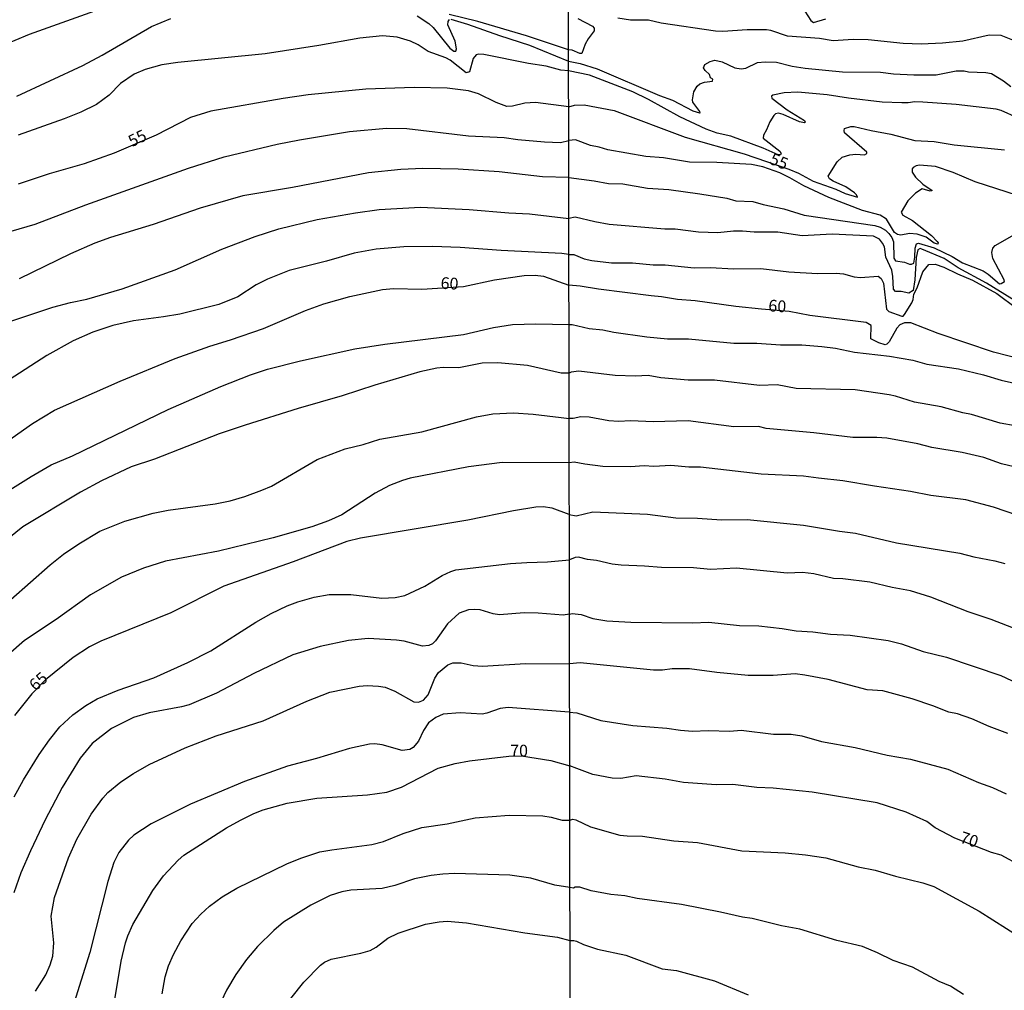
# Model space of a CAD drawing. Units: millimetres. Extents: x 183135 to 185549, y 1663196 to 1665974.
# Drawn here: x 183503 to 183712, y 1664477 to 1664683 of the extents above; entities that cross this region are included whole.
import ezdxf
from ezdxf.enums import TextEntityAlignment as Align

# ---------------------------------------------------------------- set-up
doc = ezdxf.new("R2010")
doc.units = ezdxf.units.MM
for name, color, linetype in [('IMAGEM', 7, 'Continuous'), ('V-CURVA_DE_NIVEL', 4, 'Continuous'), ('V-CURVA_MESTRA', 1, 'Continuous'), ('V-TEXTO_DE_ALTIMETRIA', 2, 'Continuous'), ('X-LIMITE_1000', 7, 'Continuous')]:
    doc.layers.add(name, color=color, linetype=linetype)
picture_1 = doc.add_image_def('image1.jpg', size_in_pixel=(4022, 4628))

msp = doc.modelspace()

# ---------------------------------------------------------------- linework, layer by layer
at = {"layer": 'V-CURVA_DE_NIVEL'}
for points in [[(183519.43, 1664685.1), (183504.6, 1664679.78), (183498.49, 1664677.22)], [(183501.99, 1664666.67), (183515.97, 1664673.2), (183520.11, 1664675.42), (183530.58, 1664681.49), (183534.68, 1664683.2)], [(183586.97, 1664683.76), (183589.43, 1664682.13), (183590.41, 1664681.3), (183593.89, 1664676.92), (183594.75, 1664676.24), (183595.18, 1664676.26), (183595.34, 1664676.75), (183595.05, 1664678.38), (183593.49, 1664681.84), (183593.57, 1664682.52), (183593.85, 1664682.95)], [(183619.14, 1664676.54), (183610.22, 1664679.51), (183599.88, 1664682.58), (183593.77, 1664684.06)], [(183594.15, 1664683.05), (183597.66, 1664682), (183604.49, 1664679.55), (183610.82, 1664677.5), (183619.14, 1664674.1)], [(183621.06, 1664683.21), (183624.19, 1664681.54), (183624.55, 1664681.14), (183624.57, 1664680.56), (183623.29, 1664678.9), (183622.66, 1664677.75), (183621.91, 1664675.78), (183621.53, 1664675.75), (183619.86, 1664676.44), (183619.14, 1664676.54)], [(183713.44, 1664678.58), (183710.95, 1664679.57), (183708.46, 1664679.68), (183702.81, 1664678.41), (183698.52, 1664677.98), (183694.02, 1664677.77), (183690.16, 1664677.9), (183682.74, 1664678.67), (183679.57, 1664678.75), (183675.29, 1664678.45), (183672.37, 1664678.97), (183665.64, 1664679.44), (183662.04, 1664680.64), (183661.18, 1664680.79), (183657.07, 1664680.75), (183651.88, 1664680.4), (183650.34, 1664680.49), (183638.81, 1664682.18), (183636.11, 1664682.83), (183632.25, 1664682.87), (183629.55, 1664683.23)], [(183669.32, 1664684.71), (183670.55, 1664682.77), (183671.13, 1664682.35), (183673.74, 1664683.15)], [(183619.14, 1664672.09), (183617.48, 1664672.24), (183614.36, 1664673.07), (183610.64, 1664673.65), (183601.16, 1664675.57), (183600.05, 1664675.62), (183599.49, 1664675.45), (183598.89, 1664674.7), (183598.12, 1664671.9), (183597.36, 1664671.64), (183593.96, 1664674.32), (183593.06, 1664674.81), (183589.34, 1664676.17), (183587.19, 1664677.58), (183585.54, 1664678.37), (183582.74, 1664679.21), (183579.63, 1664679.48), (183574.8, 1664679.04), (183566.12, 1664677.45), (183554.67, 1664675.72), (183536.13, 1664673.87), (183532.8, 1664673.35), (183529.25, 1664672.39), (183526.9, 1664671.39), (183523.96, 1664669.42), (183521.58, 1664666.92), (183518.87, 1664664.96), (183515.58, 1664663.33), (183512.03, 1664661.88), (183502.29, 1664658.4)], [(183619.14, 1664674.1), (183621.57, 1664673.65), (183625.17, 1664672.47), (183638.46, 1664666.81), (183641.21, 1664665.83), (183645.53, 1664663.62), (183646.91, 1664663.15), (183647.08, 1664663.17), (183647.01, 1664663.43), (183645.51, 1664665.44), (183645.45, 1664665.92), (183645.7, 1664667.61), (183646.43, 1664668.83), (183646.99, 1664669.32), (183647.98, 1664669.71), (183649.67, 1664669.92), (183649.73, 1664670.31), (183649.26, 1664670.61), (183649.07, 1664671.32), (183648.11, 1664672.17), (183647.78, 1664672.71), (183648.06, 1664673.42), (183649.22, 1664674.06), (183650.17, 1664674.32), (183651.71, 1664673.99), (183654.45, 1664672.75), (183655.78, 1664672.49), (183656.77, 1664672.64), (183659.21, 1664673.82), (183660.88, 1664674.02), (183663.24, 1664673.91), (183666.58, 1664673.09), (183669.33, 1664672.62), (183677.3, 1664671.89), (183685.36, 1664671.77), (183688.1, 1664671.42), (183692.43, 1664671.21), (183697.19, 1664671.21), (183701.43, 1664672.05), (183703.11, 1664672.11), (183704.05, 1664671.89), (183707.74, 1664671.72), (183708.89, 1664671.51), (183711.46, 1664669.99), (183713.05, 1664668.72)], [(183714.42, 1664662.12), (183710.99, 1664663.69), (183709.92, 1664663.94), (183701.39, 1664664.91), (183694.36, 1664665.42), (183692.62, 1664665.51), (183691.23, 1664665.29), (183689.92, 1664665.29), (183685.7, 1664665.46), (183678.54, 1664666.28), (183674, 1664667.01), (183667.78, 1664667.56), (183664.91, 1664667.44), (183662.47, 1664666.94), (183662.21, 1664666.71), (183662.31, 1664666.28), (183665.51, 1664663.82), (183669.24, 1664661.57), (183669.39, 1664661.16), (183669.2, 1664661.01), (183668.13, 1664661.26), (183664.7, 1664662.83), (183663.71, 1664663.11), (183663.09, 1664662.94), (183662.72, 1664662.59), (183661.84, 1664661.27), (183661.16, 1664659.57), (183660.51, 1664658.46), (183660.45, 1664657.81), (183663.97, 1664655.03), (183664.24, 1664654.56), (183664.1, 1664654.23), (183663.65, 1664654.23), (183660.43, 1664655.65), (183653.55, 1664658.18), (183650.68, 1664658.82), (183648.32, 1664659.72), (183642.75, 1664662.29), (183636.1, 1664666.02), (183632.74, 1664667.61), (183623.55, 1664671.19), (183623.55, 1664671.19), (183619.14, 1664672.09)], [(183492.68, 1664635.71), (183505.84, 1664639.51), (183516.65, 1664643.64), (183538.46, 1664651.41), (183546, 1664653.81), (183557.28, 1664656.5), (183561.98, 1664657.42), (183572.62, 1664659.17), (183580.48, 1664659.89), (183584.8, 1664659.85), (183597.87, 1664658.27), (183605.43, 1664657.93), (183608.38, 1664657.5), (183614.02, 1664656.99), (183617.44, 1664656.86), (183619.16, 1664657.27)], [(183714.42, 1664645.62), (183705.46, 1664648.53), (183700.75, 1664650.53), (183697, 1664651.79), (183693.67, 1664652.09), (183692.9, 1664651.92), (183692.3, 1664651.58), (183692.11, 1664651.26), (183692.11, 1664650.57), (183692.79, 1664649.54), (183694.34, 1664648.02), (183696.35, 1664646.65), (183695.88, 1664646.52), (183694.23, 1664647.03), (183692.78, 1664646.15), (183691.16, 1664644.48), (183689.75, 1664642.06), (183690.11, 1664641.48), (183692.13, 1664640.32), (183696.18, 1664637.15), (183697.36, 1664635.87), (183697.57, 1664635.57), (183697.55, 1664635.26), (183696.72, 1664635.52), (183695.07, 1664636.81), (183693.16, 1664637.43), (183691.53, 1664637.52), (183689.69, 1664637.22), (183688.96, 1664637.34), (183688.33, 1664637.8), (183686.6, 1664640.63), (183685.27, 1664641.48), (183681.54, 1664642.42), (183674.39, 1664645.21), (183669.11, 1664647.67), (183666.11, 1664649.39), (183663.97, 1664650.4), (183660.37, 1664651.73), (183657.97, 1664652.18), (183650.59, 1664652.6), (183644.81, 1664652.73), (183639.28, 1664653.63), (183635.51, 1664653.93), (183627.49, 1664655.3), (183625.65, 1664655.86), (183623.76, 1664656.2), (183620.63, 1664657.41), (183619.16, 1664657.27)], [(183619.18, 1664649.42), (183613.59, 1664649.6), (183604.41, 1664650.67), (183595.69, 1664651.18), (183588.17, 1664651.35), (183583.51, 1664651.14), (183576.68, 1664650.43), (183560.49, 1664647.33), (183549.93, 1664645.52), (183540.87, 1664642.95), (183530.96, 1664639.49), (183521.9, 1664636.74), (183518.57, 1664635.52), (183513.4, 1664633.26), (183502.46, 1664627.91)], [(183619.18, 1664649.42), (183624.53, 1664648.75), (183627.58, 1664648.19), (183630.62, 1664648.1), (183635.85, 1664647.16), (183640.44, 1664646.86), (183646.99, 1664646), (183652.74, 1664645.06), (183654.67, 1664644.5), (183658.27, 1664644.33), (183660.41, 1664643.69), (183664.83, 1664642.77), (183669.16, 1664641.46), (183684.16, 1664639.25), (183685.27, 1664638.91), (183686.39, 1664638.27), (183687.16, 1664637.58), (183687.76, 1664636.68), (183688.14, 1664635.78), (183688.21, 1664632.35), (183688.53, 1664631.77), (183690.42, 1664631.45), (183691.49, 1664631.06), (183691.92, 1664631.04), (183692.41, 1664631.26), (183692.66, 1664632.53), (183692.73, 1664634.41), (183693.01, 1664635.35), (183693.42, 1664635.52), (183696.72, 1664634.54), (183700.58, 1664632.67), (183702.76, 1664631.36), (183707.14, 1664629.61), (183708.21, 1664628.92), (183710.6, 1664626.86), (183711.01, 1664626.91), (183711.7, 1664627.34), (183711.64, 1664627.74), (183709.21, 1664632.23), (183709, 1664633.55), (183709.19, 1664634.41), (183709.73, 1664634.99), (183714.77, 1664637.94)], [(183500.07, 1664618.71), (183509.6, 1664621.91), (183513.36, 1664622.94), (183516.82, 1664623.62), (183524.34, 1664625.78), (183535.58, 1664629.84), (183545.49, 1664634.24), (183552.58, 1664636.95), (183557.58, 1664638.51), (183565.74, 1664640.52), (183573.9, 1664641.95), (183578.9, 1664642.63), (183587.7, 1664643.15), (183598.04, 1664642.68), (183606.46, 1664641.91), (183610.86, 1664641.74), (183619.19, 1664640.73)], [(183717.14, 1664621.31), (183707.86, 1664627.01), (183701.86, 1664630.25), (183698.86, 1664632.27), (183694.15, 1664634.26), (183693.76, 1664634.34), (183693.26, 1664634.07), (183692.94, 1664632.44), (183692.62, 1664627.72), (183692.26, 1664625.47), (183691.4, 1664624.91), (183689.73, 1664625.26), (183688.55, 1664625.26), (183688.14, 1664625.71), (183687.97, 1664628.41), (183687.73, 1664629.78), (183686.51, 1664632.53), (183686.19, 1664634.71), (183685.81, 1664635.53), (183685.14, 1664636.34), (183683.9, 1664636.96), (183675.07, 1664637.39), (183668.73, 1664637.09), (183663.54, 1664637.82), (183658.52, 1664637.86), (183656.08, 1664638.07), (183654.15, 1664638.07), (183650.85, 1664637.73), (183646.69, 1664637.86), (183641.76, 1664638.5), (183641.76, 1664638.5), (183639.58, 1664638.46), (183627.75, 1664639.49), (183624.7, 1664640), (183620.55, 1664641.03), (183619.19, 1664640.73)], [(183619.2, 1664633.13), (183617.73, 1664633.32), (183604.83, 1664633.92), (183596.12, 1664634.56), (183590.26, 1664634.77), (183584.15, 1664634.69), (183578.3, 1664634.22), (183573.6, 1664633.41), (183567.75, 1664631.67), (183559.8, 1664629.67), (183555.19, 1664627.87), (183552.79, 1664626.63), (183548.91, 1664624.11), (183544.85, 1664622.49), (183536.6, 1664620.46), (183533.1, 1664619.84), (183526.78, 1664619.03), (183522.33, 1664618.02), (183518.14, 1664616.64), (183513.91, 1664614.78), (183508.32, 1664611.64), (183500.37, 1664606.47)], [(183619.2, 1664633.13), (183620.25, 1664633.1), (183622.43, 1664632.2), (183624.06, 1664631.81), (183628.26, 1664631.34), (183632.72, 1664631.3), (183637.09, 1664630.91), (183639.62, 1664630.87), (183645.79, 1664630.27), (183649.27, 1664630.36), (183654.11, 1664630.06), (183659.94, 1664630.1), (183665.9, 1664629.41), (183671.98, 1664629.03), (183675.97, 1664629.16), (183677.51, 1664628.98), (183679.74, 1664628.34), (183681.12, 1664628.21), (183684.84, 1664628.53), (183685.48, 1664627.98), (183686.02, 1664627), (183686.6, 1664621.46), (183687.11, 1664620.99), (183689.9, 1664619.98), (183690.18, 1664620), (183690.48, 1664620.33), (183691.98, 1664622.84), (183692.28, 1664623.52), (183692.45, 1664624.68), (183693.14, 1664626.05), (183694.36, 1664629.4), (183695.6, 1664630.94), (183696.98, 1664631.02), (183698.78, 1664630.42), (183701.73, 1664628.98), (183704.86, 1664627.68), (183710.05, 1664624.81), (183714.21, 1664621.74)], [(183500.47, 1664583.12), (183504.99, 1664586), (183509.3, 1664588.44), (183513.79, 1664590.36), (183534.12, 1664600.21), (183545.27, 1664605.06), (183551.56, 1664607.58), (183555.23, 1664608.77), (183562.19, 1664610.55), (183573.73, 1664613.09), (183580.1, 1664614.05), (183596.84, 1664616.12), (183603.21, 1664617.58), (183607.23, 1664618.22), (183612.14, 1664618.41), (183619.22, 1664618.21)], [(183619.22, 1664618.21), (183619.91, 1664618.27), (183623.5, 1664617.41), (183626.42, 1664617.09), (183628.73, 1664616.6), (183635.72, 1664615.61), (183640.14, 1664615.22), (183644.59, 1664615.18), (183654.2, 1664614.28), (183659.08, 1664614.28), (183664.14, 1664613.9), (183668.68, 1664613.9), (183672.89, 1664613.6), (183675.8, 1664613.21), (183679.87, 1664612.35), (183687.29, 1664611.5), (183692.22, 1664610.66), (183695.18, 1664609.82), (183701.95, 1664608.82), (183707.22, 1664607.55), (183710.99, 1664606.39), (183717.29, 1664604.98)], [(183619.24, 1664607.93), (183617.57, 1664607.94), (183610.43, 1664609.56), (183604.11, 1664610.12), (183600.77, 1664610.06), (183595.86, 1664609.03), (183592.53, 1664609.09), (183591.16, 1664608.97), (183587.57, 1664608.18), (183577.96, 1664605.36), (183571.08, 1664603.11), (183561.72, 1664600.42), (183550.44, 1664596.9), (183544.93, 1664595), (183531.18, 1664589.68), (183526.26, 1664588.05), (183519.94, 1664585.06), (183515.5, 1664582.63), (183503.23, 1664575.32), (183498.42, 1664571.37)], [(183717.12, 1664596.15), (183710.78, 1664597.31), (183704.69, 1664599.15), (183702.87, 1664599.47), (183698.22, 1664600.78), (183692.56, 1664601.72), (183688.57, 1664603.01), (183687.2, 1664603.31), (183680, 1664604.34), (183667.44, 1664604.64), (183663.45, 1664605.41), (183659.68, 1664605.32), (183650.12, 1664606.44), (183644.51, 1664606.44), (183638.68, 1664606.95), (183636.02, 1664607.42), (183633.32, 1664607.25), (183629.03, 1664607.42), (183621.32, 1664608.32), (183619.66, 1664608.12), (183619.24, 1664607.93)], [(183500.67, 1664559.86), (183509.04, 1664567.23), (183511.91, 1664569.47), (183515.15, 1664571.71), (183519.6, 1664574.34), (183524.94, 1664576.52), (183530.92, 1664578.18), (183534.08, 1664578.85), (183544.12, 1664580.17), (183547.24, 1664580.83), (183550.36, 1664581.73), (183554.03, 1664583.05), (183556.04, 1664583.95), (183565.74, 1664589.55), (183571.68, 1664591.83), (183575.48, 1664592.77), (183579.03, 1664593.91), (183588, 1664595.47), (183599.58, 1664598.65), (183603.04, 1664599.29), (183607.44, 1664599.46), (183611.63, 1664599.23), (183617.57, 1664598.52), (183619.25, 1664598.31)], [(183713.74, 1664588), (183711.08, 1664588.69), (183707.33, 1664589.98), (183702.72, 1664591.05), (183696.27, 1664592.16), (183693.25, 1664592.89), (183686.69, 1664594.09), (183684.59, 1664594.26), (183679.49, 1664594.22), (183671.17, 1664595.21), (183661.05, 1664596.19), (183659.43, 1664596.62), (183654.24, 1664596.53), (183644.51, 1664597.82), (183637.09, 1664597.61), (183632.33, 1664597.82), (183629.72, 1664597.65), (183627.7, 1664597.82), (183623.5, 1664598.55), (183621.7, 1664598.64), (183620.1, 1664598.31), (183619.25, 1664598.31)], [(183619.27, 1664588.91), (183605.05, 1664588.95), (183597.91, 1664588.03), (183585.52, 1664585.64), (183583.86, 1664585.15), (183581.12, 1664584.04), (183578.09, 1664582.46), (183570.95, 1664577.86), (183568.18, 1664576.56), (183564.63, 1664575.28), (183556.38, 1664572.99), (183544.81, 1664570.11), (183533.53, 1664568.01), (183528.87, 1664566.52), (183524.17, 1664564.6), (183517.59, 1664560.86), (183510.3, 1664555.62), (183503.6, 1664551.14), (183500.11, 1664548.13)], [(183714.51, 1664577.72), (183709.32, 1664579.48), (183703.49, 1664581.02), (183696.03, 1664581.92), (183691.75, 1664582.82), (183684.07, 1664583.89), (183677.34, 1664585.09), (183672.2, 1664585.6), (183669.03, 1664586.08), (183660.03, 1664586.5), (183647.17, 1664587.96), (183644.68, 1664587.96), (183640.86, 1664588.3), (183637.26, 1664588.09), (183635.21, 1664588.22), (183632.25, 1664588.05), (183626.42, 1664588.13), (183622.56, 1664588.56), (183620.33, 1664589.01), (183619.27, 1664588.91)], [(183501.43, 1664517.99), (183503.36, 1664521.58), (183506.71, 1664526.96), (183508.91, 1664530.08), (183511.11, 1664532.83), (183513.85, 1664535.4), (183516.62, 1664537.38), (183519.06, 1664538.75), (183523.46, 1664540.63), (183531.09, 1664543.23), (183538.31, 1664546.48), (183543.14, 1664548.96), (183552.73, 1664555.09), (183555.95, 1664556.93), (183559.39, 1664558.53), (183561.64, 1664559.38), (183565.1, 1664560.37), (183568.26, 1664560.92), (183572.88, 1664560.92), (183579.46, 1664560.17), (183582.32, 1664560.26), (183584.33, 1664560.69), (183588.6, 1664562.67), (183592.27, 1664564.96), (183594.11, 1664565.84), (183595.22, 1664566.16), (183606.8, 1664567.48), (183610.26, 1664567.74), (183614.62, 1664567.84), (183619.3, 1664568.31)], [(183714.55, 1664553.45), (183708.85, 1664555.62), (183703.96, 1664557.25), (183696.03, 1664560.36), (183691.7, 1664561.68), (183687.8, 1664562.41), (183683.09, 1664563.53), (183677.34, 1664564.26), (183677.34, 1664564.26), (183675.37, 1664564.34), (183671.21, 1664565.29), (183668.77, 1664565.63), (183665.51, 1664565.46), (183654.75, 1664566.49), (183649.27, 1664566.23), (183645.66, 1664566.61), (183638.87, 1664566.64), (183635.25, 1664566.96), (183630.28, 1664567.13), (183628.39, 1664567.34), (183625.09, 1664568.16), (183623.16, 1664568.39), (183621.23, 1664568.84), (183620.56, 1664568.78), (183619.3, 1664568.31)], [(183619.31, 1664556.75), (183617.95, 1664556.56), (183612.7, 1664556.99), (183609.7, 1664557.06), (183604.45, 1664556.63), (183603.08, 1664556.86), (183600.35, 1664557.7), (183599.24, 1664557.78), (183597.87, 1664557.65), (183595.88, 1664556.99), (183593.4, 1664554.67), (183590.88, 1664551.12), (183590.22, 1664550.46), (183589.45, 1664550.07), (183588.09, 1664549.96), (183584.24, 1664551.01), (183582.57, 1664551.25), (183576.55, 1664551.57), (183572.41, 1664551.16), (183566.38, 1664549.9), (183560.57, 1664548.15), (183552.32, 1664544.17), (183544.34, 1664539.99), (183538.57, 1664537.51), (183536.94, 1664537.08), (183530.06, 1664535.82), (183526.73, 1664534.82), (183522.08, 1664532.49), (183517.97, 1664529.29), (183515.41, 1664526.17), (183511.58, 1664520), (183507.99, 1664513.12), (183504.85, 1664506.49), (183502.84, 1664501.84), (183501.35, 1664497.61)], [(183619.31, 1664556.75), (183619.89, 1664556.88), (183621.79, 1664556.67), (183624.27, 1664555.81), (183627.23, 1664555.36), (183632.38, 1664555.04), (183645.41, 1664554.91), (183648.92, 1664555.06), (183655.4, 1664554.35), (183659.51, 1664554.27), (183664.48, 1664553.71), (183667.44, 1664553.2), (183670.96, 1664553.03), (183674.73, 1664552.51), (183678.89, 1664552.3), (183686.99, 1664551.18), (183689.83, 1664550.47), (183694.45, 1664548.82), (183699.38, 1664547.62), (183710.91, 1664543.77), (183722.65, 1664538.24)], [(183505.96, 1664476.76), (183508.1, 1664480.18), (183509.04, 1664482.31), (183509.6, 1664484.19), (183509.81, 1664487.01), (183509.25, 1664492.65), (183509.98, 1664496.63), (183512.95, 1664505.04), (183514.72, 1664509.02), (183517.74, 1664514.31), (183520.21, 1664517.71), (183521.3, 1664518.9), (183524.08, 1664521.19), (183526.73, 1664522.92), (183530.1, 1664524.84), (183537.71, 1664528.37), (183544.29, 1664530.93), (183554.25, 1664534.13), (183563.56, 1664538.28), (183568.47, 1664540.18), (183574.67, 1664541.46), (183576.38, 1664541.63), (183578.77, 1664541.5), (183580.18, 1664541.25), (183582.27, 1664540.44), (183586.29, 1664538.13), (183587.23, 1664538.11), (183588.34, 1664538.52), (183589.34, 1664539.64), (183589.34, 1664539.64), (183590.71, 1664543.15), (183591.52, 1664544.37), (183593.47, 1664545.97), (183594.58, 1664546.4), (183596.33, 1664546.42), (183598.89, 1664545.86), (183600.86, 1664545.75), (183610, 1664546.31), (183619.33, 1664546.23)], [(183712.41, 1664531.42), (183708.42, 1664532.88), (183704.75, 1664534.57), (183701.73, 1664535.58), (183699.85, 1664535.96), (183696.5, 1664537.29), (183692.09, 1664538.77), (183685.83, 1664540.47), (183682.53, 1664540.68), (183674.26, 1664542.87), (183669.28, 1664543.83), (183667.23, 1664544.07), (183662.55, 1664543.74), (183662.55, 1664543.74), (183657.28, 1664543.72), (183650.59, 1664544.37), (183644.81, 1664545.14), (183641.12, 1664545.16), (183639.06, 1664544.88), (183637.18, 1664544.84), (183621.62, 1664546.45), (183619.33, 1664546.23)], [(183619.24, 1664535.99), (183606.33, 1664536.97), (183604.58, 1664536.72), (183601.8, 1664535.76), (183600.77, 1664535.56), (183596.12, 1664535.82), (183592.53, 1664535.5), (183590.93, 1664534.82), (183589.38, 1664533.69), (183588.34, 1664532.04), (183587.29, 1664529.82), (183586.14, 1664528.45), (183585.39, 1664528.02), (183583.81, 1664527.83), (183579.54, 1664528.99), (183577.96, 1664529.2), (183576.89, 1664529.16), (183572.62, 1664528.24), (183565.61, 1664526.14), (183559.46, 1664524.5), (183550.32, 1664521.27), (183538.82, 1664516.45), (183530.49, 1664512.28), (183526.82, 1664509.83), (183525.7, 1664508.8), (183523.65, 1664506.2), (183522.56, 1664504.06), (183521.28, 1664500), (183517.46, 1664484.96), (183513.82, 1664473.21)], [(183619.24, 1664535.99), (183620.89, 1664535.84), (183625.99, 1664534.16), (183632.76, 1664533.09), (183640.01, 1664532.54), (183642.92, 1664532.11), (183645.41, 1664531.93), (183648.79, 1664532.06), (183653.38, 1664531.93), (183655.78, 1664532.15), (183662.64, 1664531.25), (183666.41, 1664531.25), (183668.64, 1664530.91), (183672.8, 1664529.75), (183679.98, 1664528.42), (183686.77, 1664526.83), (183691.7, 1664525.98), (183699.63, 1664523.85), (183706.19, 1664521), (183709.11, 1664519.98), (183712.02, 1664518.6)], [(183532.86, 1664476.16), (183533.48, 1664479.75), (183534.18, 1664482.1), (183535.23, 1664484.49), (183536.83, 1664487.44), (183539.23, 1664491.07), (183541.06, 1664493.1), (183542.88, 1664494.76), (183545.61, 1664496.77), (183548.67, 1664498.59), (183559.33, 1664503.78), (183562.28, 1664504.95), (183566.34, 1664506.28), (183568.86, 1664506.75), (183577.36, 1664507.86), (183579.84, 1664508.5), (183583.98, 1664510.21), (183588, 1664511.49), (183593.34, 1664512.28), (183599.28, 1664513.52), (183606.5, 1664514.12), (183613.64, 1664513.92), (183615.43, 1664513.65), (183617.78, 1664513.01), (183617.78, 1664513.01), (183619.38, 1664513.02)], [(183619.38, 1664513.02), (183620, 1664513.25), (183620.66, 1664513.11), (183623.8, 1664511.64), (183630.02, 1664509.86), (183631.56, 1664509.69), (183634.82, 1664509.67), (183641.46, 1664508.66), (183646.48, 1664508.27), (183655.91, 1664506.52), (183665.13, 1664506.09), (183669.46, 1664505.7), (183673.74, 1664505.01), (183680.6, 1664503.13), (183684.24, 1664502.4), (183688.53, 1664501.11), (183694.32, 1664499.76), (183696.68, 1664498.95), (183706.28, 1664493.74), (183715.04, 1664488.17)], [(183619.4, 1664498.75), (183616.2, 1664499.27), (183611.11, 1664500.72), (183606.67, 1664501.38), (183594.92, 1664501.68), (183592.44, 1664501.58), (183589.97, 1664501.26), (183586.42, 1664500.55), (183582.27, 1664499.18), (183579.54, 1664498.54), (183572.92, 1664498.16), (183571, 1664497.82), (183568.52, 1664497.05), (183564.37, 1664495.02), (183558.58, 1664491.35), (183556.55, 1664489.62), (183553.09, 1664486.24), (183550.72, 1664483.47), (183548.45, 1664480.3), (183546.53, 1664476.97), (183543.82, 1664471.2)], [(183702.95, 1664476.02), (183700.25, 1664477.79), (183697.83, 1664478.78), (183692.18, 1664481.85), (183688.02, 1664483.22), (183684.72, 1664484.85), (183681.5, 1664486.2), (183676.06, 1664487.5), (183668.26, 1664489.93), (183664.35, 1664490.61), (183658.1, 1664492.15), (183656.04, 1664492.45), (183651.41, 1664493.53), (183643.09, 1664495.14), (183633.71, 1664496.44), (183631.09, 1664496.96), (183628.09, 1664497.26), (183623.89, 1664498.03), (183621.49, 1664498.8), (183620.55, 1664498.82), (183620.2, 1664498.61), (183619.4, 1664498.75)], [(183557.13, 1664471.33), (183562.94, 1664478.68), (183562.94, 1664478.68), (183566.46, 1664482.27), (183567.28, 1664482.89), (183568.69, 1664483.5), (183575.05, 1664484.83), (183577.02, 1664485.38), (183578.3, 1664486.09), (183580.73, 1664488.01), (183582.96, 1664489.06), (183588.77, 1664490.94), (183591.67, 1664491.47), (183593.34, 1664491.56), (183597.48, 1664491.26), (183609.83, 1664489.1), (183616.8, 1664488.23), (183619.42, 1664487.47)], [(183619.42, 1664487.47), (183620.23, 1664487.52), (183620.78, 1664487.38), (183622.26, 1664486.65), (183625.26, 1664485.68), (183631.26, 1664484.35), (183639.02, 1664481.48), (183642.02, 1664481.14), (183650.08, 1664478.91), (183657.28, 1664475.97)]]:
    msp.add_lwpolyline(points, dxfattribs=at)
at = {"layer": 'V-CURVA_MESTRA'}
for points in [[(183619.15, 1664664.43), (183612.12, 1664665.38), (183609.82, 1664665.23), (183607.21, 1664664.6), (183606.04, 1664664.5), (183603.75, 1664665.35), (183600.01, 1664667.22), (183597.86, 1664667.82), (183593.32, 1664668.37), (183586.32, 1664668.52), (183576.08, 1664668.18), (183563.82, 1664666.96), (183558.51, 1664666.21), (183543.15, 1664663.51), (183538.88, 1664662.17), (183531.59, 1664658.4), (183522.63, 1664654.63), (183516.25, 1664652.37), (183508.83, 1664650.19), (183502.25, 1664648.05)], [(183619.15, 1664664.43), (183620.4, 1664664.8), (183622.41, 1664664.84), (183628.8, 1664663.66), (183643.87, 1664658.01), (183656.39, 1664654.45), (183665.91, 1664651.21), (183667.91, 1664650.35), (183671.08, 1664648.69), (183675.88, 1664646.94), (183677.85, 1664646.07), (183680.46, 1664645.24), (183680.29, 1664645.76), (183679.83, 1664646.22), (183677.96, 1664647.44), (183675.31, 1664648.65), (183674.53, 1664649.16), (183674.24, 1664649.7), (183676.14, 1664652.75), (183677.23, 1664653.74), (183678.84, 1664654.25), (183680.13, 1664654.38), (183681.94, 1664654.26), (183682.48, 1664654.54), (183682.46, 1664654.84), (183677.71, 1664658.91), (183677.61, 1664659.41), (183677.73, 1664659.85), (183679.05, 1664660.28), (183679.79, 1664660.29), (183683.34, 1664659.43), (183687.58, 1664658.63), (183692.64, 1664657.27), (183696.76, 1664657.08), (183701, 1664656.4), (183711.68, 1664655.32)], [(183499.81, 1664593.31), (183505.29, 1664597.26), (183509.96, 1664600.09), (183523.93, 1664606.19), (183535.61, 1664611.01), (183542.99, 1664613.67), (183547.37, 1664614.99), (183554.33, 1664617.38), (183554.33, 1664617.38), (183563.28, 1664621.18), (183567.17, 1664622.66), (183572.7, 1664624.21), (183579.6, 1664625.69), (183581.96, 1664625.85), (183588, 1664625.73), (183596.81, 1664626.3), (183603.41, 1664627.72), (183609.67, 1664628.65), (183612.03, 1664628.71), (183613.77, 1664628.47), (183619.21, 1664626.57)], [(183715.99, 1664610.64), (183709.35, 1664612.34), (183697.57, 1664616.3), (183691.79, 1664618.6), (183690.46, 1664618.6), (183689.44, 1664618.16), (183688.83, 1664617.44), (183687.17, 1664614.57), (183686.69, 1664614.04), (183686.36, 1664613.94), (183685, 1664614.38), (183683.31, 1664615.22), (183683.36, 1664618.05), (183682.34, 1664618.68), (183670.37, 1664620.18), (183665.94, 1664621.03), (183660.1, 1664621.52), (183654.65, 1664622.08), (183646.01, 1664623.27), (183642.24, 1664623.58), (183638.89, 1664624.14), (183636.65, 1664624.3), (183625.48, 1664625.72), (183621.57, 1664626.39), (183619.21, 1664626.57)], [(183619.28, 1664577.9), (183615.64, 1664579.27), (183613.76, 1664579.53), (183612.14, 1664579.47), (183607.42, 1664578.71), (183597.71, 1664576.74), (183574.94, 1664572.9), (183572.06, 1664572.16), (183560.62, 1664567.84), (183545.94, 1664562.7), (183534.68, 1664557.03), (183519.82, 1664551.05), (183517.44, 1664549.8), (183513.93, 1664547.55), (183508.04, 1664542.83), (183505.14, 1664539.87), (183501.46, 1664535.22)], [(183619.28, 1664577.9), (183620.75, 1664577.66), (183624.27, 1664578.46), (183635.9, 1664577.98), (183641.93, 1664577.23), (183646.47, 1664577.13), (183651.62, 1664576.8), (183657.02, 1664576.82), (183669.02, 1664575.64), (183676.63, 1664574.34), (183680.04, 1664573.92), (183688.75, 1664571.87), (183702.17, 1664569.73), (183705.18, 1664568.9), (183709.62, 1664568.09), (183711.74, 1664567.49)], [(183522.79, 1664475), (183524.15, 1664483.09), (183525.02, 1664487), (183525.53, 1664488.51), (183526.62, 1664490.9), (183530.88, 1664498.07), (183533.15, 1664501.23), (183536.23, 1664504.57), (183537.44, 1664505.57), (183546.49, 1664511.38), (183549.48, 1664513.03), (183549.48, 1664513.03), (183552.3, 1664514.48), (183554.25, 1664515.22), (183559.37, 1664516.66), (183565.67, 1664517.69), (183576.43, 1664518.42), (183580.55, 1664519), (183583.62, 1664520.04), (183591.47, 1664524.04), (183595.05, 1664525.05), (183598.06, 1664525.65), (183606.47, 1664526.64), (183609.12, 1664526.71), (183615.36, 1664525.73), (183619.36, 1664524.55)], [(183715.14, 1664503.33), (183710.97, 1664505.59), (183708.93, 1664506.15), (183701.11, 1664509.22), (183696.93, 1664511.43), (183695.16, 1664512.75), (183690.79, 1664514.76), (183684.63, 1664516.69), (183670.86, 1664518.96), (183662.54, 1664519.83), (183659.12, 1664520), (183653.98, 1664520.58), (183650.47, 1664520.51), (183643.51, 1664521.03), (183639.66, 1664521.7), (183633.48, 1664522.43), (183630.19, 1664521.89), (183628.38, 1664521.93), (183624.31, 1664522.74), (183620.88, 1664524), (183619.36, 1664524.55)]]:
    msp.add_lwpolyline(points, dxfattribs=at)
at = {"layer": 'X-LIMITE_1000'}
msp.add_line((183621.34, 1663197.64), (183617.21, 1665969.08), dxfattribs=at)

# ---------------------------------------------------------------- texts
at = {"layer": 'V-TEXTO_DE_ALTIMETRIA'}
for s, rotation, p in [('55', 26, (183526.74, 1664655.14)), ('55', 338, (183661.31, 1664651.71)), ('60', 357, (183591.86, 1664625.04)), ('60', 356, (183661.43, 1664620.27)), ('65', 41, (183506.44, 1664539.73)), ('70', 342, (183701.79, 1664507.59))]:
    msp.add_text(s, height=2.5, rotation=rotation, dxfattribs=at).set_placement(p, align=Align.BOTTOM_LEFT)
msp.add_text('70', height=2.5, dxfattribs=at).set_placement((183606.72, 1664525.76), align=Align.BOTTOM_LEFT)

# ---------------------------------------------------------------- referenced raster images: frames only (the image files are external)
at = {"layer": 'IMAGEM'}
image = msp.add_image(picture_1, insert=(183135.62, 1663196.26), size_in_units=(2413.69, 2777.37), dxfattribs=at)
image.dxf.flags = 7

doc.saveas('drawing.dxf')
